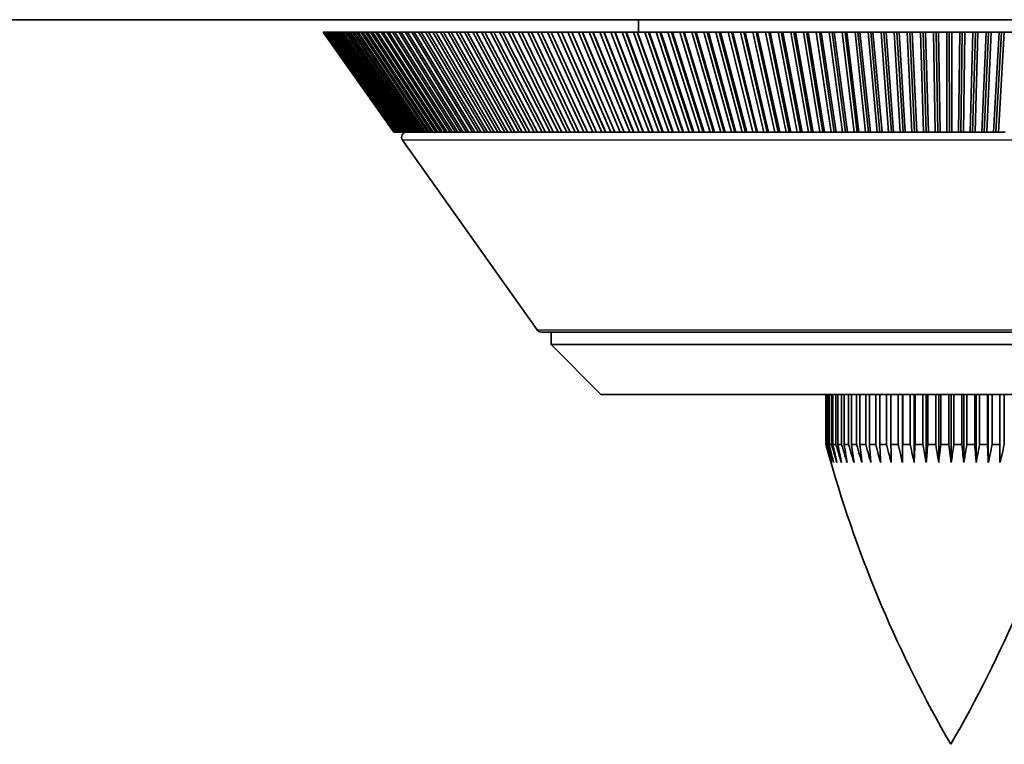
# Model space of a CAD drawing. Units: millimetres. Extents: x 71 to 5399, y -246 to 2899.
# Drawn here: x 2813 to 2853, y 1255 to 1284 of the extents above; entities that cross this region are included whole.
import ezdxf

# ---------------------------------------------------------------- set-up
doc = ezdxf.new("R2010")
doc.units = ezdxf.units.MM
doc.header["$LTSCALE"] = 10
doc.layers.add('Visible (ISO)', color=7, linetype='Continuous', lineweight=35)
doc.layers.add('Visible Narrow (ISO)', color=7, linetype='Continuous', lineweight=25)

msp = doc.modelspace()

# ---------------------------------------------------------------- linework, layer by layer
at = {"layer": 'Visible (ISO)'}
for p, q in [((2894.619, 1283.892), (2455.619, 1283.892)), ((2838.119, 1283.892), (2838.119, 1283.392)), ((2825.496, 1283.392), (2828.33, 1279.392)), ((2825.496, 1283.392), (2825.499, 1283.392)), ((2828.332, 1279.392), (2825.499, 1283.392)), ((2825.499, 1283.392), (2825.503, 1283.392)), ((2825.503, 1283.392), (2828.336, 1279.392)), ((2825.503, 1283.392), (2825.512, 1283.392)), ((2828.343, 1279.392), (2825.512, 1283.392)), ((2825.512, 1283.392), (2825.52, 1283.392)), ((2825.52, 1283.392), (2828.351, 1279.392)), ((2825.52, 1283.392), (2825.536, 1283.392)), ((2828.364, 1279.392), (2825.536, 1283.392)), ((2825.536, 1283.392), (2825.548, 1283.392)), ((2825.548, 1283.392), (2828.376, 1279.392)), ((2825.548, 1283.392), (2825.571, 1283.392)), ((2828.395, 1279.392), (2825.571, 1283.392)), ((2825.571, 1283.392), (2825.587, 1283.392)), ((2825.587, 1283.392), (2828.411, 1279.392)), ((2825.587, 1283.392), (2825.617, 1283.392)), ((2828.436, 1279.392), (2825.617, 1283.392)), ((2825.617, 1283.392), (2825.638, 1283.392)), ((2825.638, 1283.392), (2828.456, 1279.392)), ((2825.638, 1283.392), (2825.674, 1283.392)), ((2828.486, 1279.392), (2825.674, 1283.392)), ((2825.674, 1283.392), (2825.699, 1283.392)), ((2825.699, 1283.392), (2828.511, 1279.392)), ((2825.699, 1283.392), (2825.742, 1283.392)), ((2828.546, 1279.392), (2825.742, 1283.392)), ((2825.742, 1283.392), (2825.771, 1283.392)), ((2825.771, 1283.392), (2828.575, 1279.392)), ((2825.771, 1283.392), (2825.821, 1283.392)), ((2828.616, 1279.392), (2825.821, 1283.392)), ((2825.821, 1283.392), (2825.854, 1283.392)), ((2825.854, 1283.392), (2828.649, 1279.392)), ((2825.854, 1283.392), (2825.911, 1283.392)), ((2828.695, 1279.392), (2825.911, 1283.392)), ((2825.911, 1283.392), (2825.948, 1283.392)), ((2825.948, 1283.392), (2828.732, 1279.392)), ((2825.948, 1283.392), (2826.011, 1283.392)), ((2828.784, 1279.392), (2826.011, 1283.392)), ((2826.011, 1283.392), (2826.053, 1283.392)), ((2826.053, 1283.392), (2828.826, 1279.392)), ((2826.053, 1283.392), (2826.123, 1283.392)), ((2828.883, 1279.392), (2826.123, 1283.392)), ((2826.123, 1283.392), (2826.168, 1283.392)), ((2826.168, 1283.392), (2828.928, 1279.392)), ((2826.168, 1283.392), (2826.245, 1283.392)), ((2828.991, 1279.392), (2826.245, 1283.392)), ((2826.245, 1283.392), (2826.294, 1283.392)), ((2826.294, 1283.392), (2829.04, 1279.392)), ((2826.294, 1283.392), (2826.378, 1283.392)), ((2829.109, 1279.392), (2826.378, 1283.392)), ((2826.378, 1283.392), (2826.431, 1283.392)), ((2826.431, 1283.392), (2829.162, 1279.392)), ((2826.431, 1283.392), (2826.521, 1283.392)), ((2829.236, 1279.392), (2826.521, 1283.392)), ((2826.521, 1283.392), (2826.579, 1283.392)), ((2826.579, 1283.392), (2829.293, 1279.392)), ((2826.579, 1283.392), (2826.675, 1283.392)), ((2829.372, 1279.392), (2826.675, 1283.392)), ((2826.675, 1283.392), (2826.737, 1283.392)), ((2826.737, 1283.392), (2829.434, 1279.392)), ((2826.737, 1283.392), (2826.84, 1283.392)), ((2829.518, 1279.392), (2826.84, 1283.392)), ((2826.84, 1283.392), (2826.905, 1283.392)), ((2826.905, 1283.392), (2829.583, 1279.392)), ((2826.905, 1283.392), (2827.015, 1283.392)), ((2829.673, 1279.392), (2827.015, 1283.392)), ((2827.015, 1283.392), (2827.084, 1283.392)), ((2827.084, 1283.392), (2829.742, 1279.392)), ((2827.084, 1283.392), (2827.2, 1283.392)), ((2829.837, 1279.392), (2827.2, 1283.392)), ((2827.2, 1283.392), (2827.273, 1283.392)), ((2827.273, 1283.392), (2829.91, 1279.392)), ((2827.273, 1283.392), (2827.396, 1283.392)), ((2830.01, 1279.392), (2827.396, 1283.392)), ((2827.396, 1283.392), (2827.473, 1283.392)), ((2827.473, 1283.392), (2830.087, 1279.392)), ((2827.473, 1283.392), (2827.601, 1283.392)), ((2830.193, 1279.392), (2827.601, 1283.392)), ((2827.601, 1283.392), (2827.682, 1283.392)), ((2827.682, 1283.392), (2830.274, 1279.392)), ((2827.682, 1283.392), (2827.817, 1283.392)), ((2830.384, 1279.392), (2827.817, 1283.392)), ((2827.817, 1283.392), (2827.902, 1283.392)), ((2827.902, 1283.392), (2830.469, 1279.392)), ((2827.902, 1283.392), (2828.043, 1283.392)), ((2830.584, 1279.392), (2828.043, 1283.392)), ((2828.043, 1283.392), (2828.132, 1283.392)), ((2828.132, 1283.392), (2830.673, 1279.392)), ((2828.132, 1283.392), (2828.279, 1283.392)), ((2830.793, 1279.392), (2828.279, 1283.392)), ((2828.279, 1283.392), (2828.371, 1283.392)), ((2828.371, 1283.392), (2830.885, 1279.392)), ((2828.371, 1283.392), (2828.524, 1283.392)), ((2831.011, 1279.392), (2828.524, 1283.392)), ((2828.524, 1283.392), (2828.62, 1283.392)), ((2828.62, 1283.392), (2831.107, 1279.392)), ((2828.62, 1283.392), (2828.78, 1283.392)), ((2831.237, 1279.392), (2828.78, 1283.392)), ((2828.78, 1283.392), (2828.879, 1283.392)), ((2828.879, 1283.392), (2831.337, 1279.392)), ((2828.879, 1283.392), (2829.045, 1283.392)), ((2831.472, 1279.392), (2829.045, 1283.392)), ((2829.045, 1283.392), (2829.148, 1283.392)), ((2829.148, 1283.392), (2831.575, 1279.392)), ((2829.148, 1283.392), (2829.319, 1283.392)), ((2831.715, 1279.392), (2829.319, 1283.392)), ((2829.319, 1283.392), (2829.426, 1283.392)), ((2829.426, 1283.392), (2831.822, 1279.392)), ((2829.426, 1283.392), (2829.602, 1283.392)), ((2831.967, 1279.392), (2829.602, 1283.392)), ((2829.602, 1283.392), (2829.713, 1283.392)), ((2829.713, 1283.392), (2832.077, 1279.392)), ((2829.713, 1283.392), (2829.895, 1283.392)), ((2832.226, 1279.392), (2829.895, 1283.392)), ((2829.895, 1283.392), (2830.009, 1283.392)), ((2830.009, 1283.392), (2832.34, 1279.392)), ((2830.009, 1283.392), (2830.197, 1283.392)), ((2832.494, 1279.392), (2830.197, 1283.392)), ((2830.197, 1283.392), (2830.314, 1283.392)), ((2830.314, 1283.392), (2832.611, 1279.392)), ((2830.314, 1283.392), (2830.508, 1283.392)), ((2832.77, 1279.392), (2830.508, 1283.392)), ((2830.508, 1283.392), (2830.629, 1283.392)), ((2830.629, 1283.392), (2832.89, 1279.392)), ((2830.629, 1283.392), (2830.828, 1283.392)), ((2833.053, 1279.392), (2830.828, 1283.392)), ((2830.828, 1283.392), (2830.952, 1283.392)), ((2830.952, 1283.392), (2833.177, 1279.392)), ((2830.952, 1283.392), (2831.156, 1283.392)), ((2833.344, 1279.392), (2831.156, 1283.392)), ((2831.156, 1283.392), (2831.283, 1283.392)), ((2831.283, 1283.392), (2833.471, 1279.392)), ((2831.283, 1283.392), (2831.493, 1283.392)), ((2833.643, 1279.392), (2831.493, 1283.392)), ((2831.493, 1283.392), (2831.624, 1283.392)), ((2831.624, 1283.392), (2833.773, 1279.392)), ((2831.624, 1283.392), (2831.839, 1283.392)), ((2833.949, 1279.392), (2831.839, 1283.392)), ((2831.839, 1283.392), (2831.972, 1283.392)), ((2831.972, 1283.392), (2834.083, 1279.392)), ((2831.972, 1283.392), (2832.192, 1283.392)), ((2834.263, 1279.392), (2832.192, 1283.392)), ((2832.192, 1283.392), (2832.329, 1283.392)), ((2832.329, 1283.392), (2834.399, 1279.392)), ((2832.329, 1283.392), (2832.554, 1283.392)), ((2834.583, 1279.392), (2832.554, 1283.392)), ((2832.554, 1283.392), (2832.693, 1283.392)), ((2832.693, 1283.392), (2834.723, 1279.392)), ((2832.693, 1283.392), (2832.923, 1283.392)), ((2834.911, 1279.392), (2832.923, 1283.392)), ((2832.923, 1283.392), (2833.066, 1283.392)), ((2833.066, 1283.392), (2835.054, 1279.392)), ((2833.066, 1283.392), (2833.301, 1283.392)), ((2835.246, 1279.392), (2833.301, 1283.392)), ((2833.301, 1283.392), (2833.446, 1283.392)), ((2833.446, 1283.392), (2835.391, 1279.392)), ((2833.446, 1283.392), (2833.686, 1283.392)), ((2835.587, 1279.392), (2833.686, 1283.392)), ((2833.686, 1283.392), (2833.834, 1283.392)), ((2833.834, 1283.392), (2835.735, 1279.392)), ((2833.834, 1283.392), (2834.078, 1283.392)), ((2835.935, 1279.392), (2834.078, 1283.392)), ((2834.078, 1283.392), (2834.229, 1283.392)), ((2834.229, 1283.392), (2836.086, 1279.392)), ((2834.229, 1283.392), (2834.478, 1283.392)), ((2836.29, 1279.392), (2834.478, 1283.392)), ((2834.478, 1283.392), (2834.631, 1283.392)), ((2834.631, 1283.392), (2836.443, 1279.392)), ((2834.631, 1283.392), (2834.884, 1283.392)), ((2836.65, 1279.392), (2834.884, 1283.392)), ((2834.884, 1283.392), (2835.039, 1283.392)), ((2835.039, 1283.392), (2835.041, 1283.392)), ((2835.039, 1283.392), (2836.805, 1279.392)), ((2835.041, 1283.392), (2836.807, 1279.392)), ((2835.041, 1283.392), (2835.298, 1283.392)), ((2837.017, 1279.392), (2835.298, 1283.392)), ((2835.298, 1283.392), (2835.452, 1283.392)), ((2835.452, 1283.392), (2835.457, 1283.392)), ((2835.452, 1283.392), (2837.171, 1279.392)), ((2835.457, 1283.392), (2837.176, 1279.392)), ((2835.457, 1283.392), (2835.718, 1283.392)), ((2837.39, 1279.392), (2835.718, 1283.392)), ((2835.718, 1283.392), (2835.871, 1283.392)), ((2835.871, 1283.392), (2835.88, 1283.392)), ((2835.871, 1283.392), (2837.543, 1279.392)), ((2835.88, 1283.392), (2837.551, 1279.392)), ((2835.88, 1283.392), (2836.145, 1283.392)), ((2837.768, 1279.392), (2836.145, 1283.392)), ((2836.145, 1283.392), (2836.297, 1283.392)), ((2836.297, 1283.392), (2836.309, 1283.392)), ((2836.297, 1283.392), (2837.92, 1279.392)), ((2836.309, 1283.392), (2837.932, 1279.392)), ((2836.309, 1283.392), (2836.578, 1283.392)), ((2838.153, 1279.392), (2836.578, 1283.392)), ((2836.578, 1283.392), (2836.73, 1283.392)), ((2836.73, 1283.392), (2836.745, 1283.392)), ((2836.73, 1283.392), (2838.304, 1279.392)), ((2836.745, 1283.392), (2838.319, 1279.392)), ((2836.745, 1283.392), (2837.018, 1283.392)), ((2838.542, 1279.392), (2837.018, 1283.392)), ((2837.018, 1283.392), (2837.168, 1283.392)), ((2837.168, 1283.392), (2837.186, 1283.392)), ((2837.168, 1283.392), (2838.692, 1279.392)), ((2837.186, 1283.392), (2838.711, 1279.392)), ((2837.186, 1283.392), (2837.463, 1283.392)), ((2838.937, 1279.392), (2837.463, 1283.392)), ((2837.463, 1283.392), (2837.612, 1283.392)), ((2837.612, 1283.392), (2837.634, 1283.392)), ((2837.612, 1283.392), (2839.086, 1279.392)), ((2837.634, 1283.392), (2839.108, 1279.392)), ((2837.634, 1283.392), (2837.914, 1283.392)), ((2839.337, 1279.392), (2837.914, 1283.392)), ((2837.914, 1283.392), (2838.062, 1283.392)), ((2838.062, 1283.392), (2838.087, 1283.392)), ((2838.062, 1283.392), (2839.485, 1279.392)), ((2838.087, 1283.392), (2839.51, 1279.392)), ((2838.087, 1283.392), (2838.371, 1283.392)), ((2839.742, 1279.392), (2838.371, 1283.392)), ((2838.371, 1283.392), (2838.518, 1283.392)), ((2838.518, 1283.392), (2838.546, 1283.392)), ((2838.518, 1283.392), (2839.889, 1279.392)), ((2838.546, 1283.392), (2839.917, 1279.392)), ((2838.546, 1283.392), (2838.833, 1283.392)), ((2840.152, 1279.392), (2838.833, 1283.392)), ((2838.833, 1283.392), (2838.978, 1283.392)), ((2838.978, 1283.392), (2839.01, 1283.392)), ((2838.978, 1283.392), (2840.298, 1279.392)), ((2839.01, 1283.392), (2840.329, 1279.392)), ((2839.01, 1283.392), (2839.3, 1283.392)), ((2840.567, 1279.392), (2839.3, 1283.392)), ((2839.3, 1283.392), (2839.444, 1283.392)), ((2839.444, 1283.392), (2839.479, 1283.392)), ((2839.444, 1283.392), (2840.711, 1279.392)), ((2839.479, 1283.392), (2840.746, 1279.392)), ((2839.479, 1283.392), (2839.772, 1283.392)), ((2840.985, 1279.392), (2839.772, 1283.392)), ((2839.772, 1283.392), (2839.915, 1283.392)), ((2839.915, 1283.392), (2839.953, 1283.392)), ((2839.915, 1283.392), (2841.128, 1279.392)), ((2839.953, 1283.392), (2841.166, 1279.392)), ((2839.953, 1283.392), (2840.249, 1283.392)), ((2841.409, 1279.392), (2840.249, 1283.392)), ((2840.249, 1283.392), (2840.391, 1283.392)), ((2840.391, 1283.392), (2840.432, 1283.392)), ((2840.391, 1283.392), (2841.55, 1279.392)), ((2840.432, 1283.392), (2841.591, 1279.392)), ((2840.432, 1283.392), (2840.731, 1283.392)), ((2841.836, 1279.392), (2840.731, 1283.392)), ((2840.731, 1283.392), (2840.871, 1283.392)), ((2840.871, 1283.392), (2840.915, 1283.392)), ((2840.871, 1283.392), (2841.975, 1279.392)), ((2840.915, 1283.392), (2842.02, 1279.392)), ((2840.915, 1283.392), (2841.217, 1283.392)), ((2842.267, 1279.392), (2841.217, 1283.392)), ((2841.217, 1283.392), (2841.355, 1283.392)), ((2841.355, 1283.392), (2841.402, 1283.392)), ((2841.355, 1283.392), (2842.405, 1279.392)), ((2841.402, 1283.392), (2842.452, 1279.392)), ((2841.402, 1283.392), (2841.707, 1283.392)), ((2842.701, 1279.392), (2841.707, 1283.392)), ((2841.707, 1283.392), (2841.843, 1283.392)), ((2841.843, 1283.392), (2841.894, 1283.392)), ((2841.843, 1283.392), (2842.838, 1279.392)), ((2841.894, 1283.392), (2842.888, 1279.392)), ((2841.894, 1283.392), (2842.2, 1283.392)), ((2843.139, 1279.392), (2842.2, 1283.392)), ((2842.2, 1283.392), (2842.335, 1283.392)), ((2842.335, 1283.392), (2842.389, 1283.392)), ((2842.335, 1283.392), (2843.274, 1279.392)), ((2842.389, 1283.392), (2843.328, 1279.392)), ((2842.389, 1283.392), (2842.698, 1283.392)), ((2843.581, 1279.392), (2842.698, 1283.392)), ((2842.698, 1283.392), (2842.831, 1283.392)), ((2842.831, 1283.392), (2842.888, 1283.392)), ((2842.831, 1283.392), (2843.714, 1279.392)), ((2842.888, 1283.392), (2843.771, 1279.392)), ((2842.888, 1283.392), (2843.199, 1283.392)), ((2844.025, 1279.392), (2843.199, 1283.392)), ((2843.199, 1283.392), (2843.33, 1283.392)), ((2843.33, 1283.392), (2843.39, 1283.392)), ((2843.33, 1283.392), (2844.156, 1279.392)), ((2843.39, 1283.392), (2844.216, 1279.392)), ((2843.39, 1283.392), (2843.703, 1283.392)), ((2844.472, 1279.392), (2843.703, 1283.392)), ((2843.703, 1283.392), (2843.833, 1283.392)), ((2843.833, 1283.392), (2843.896, 1283.392)), ((2843.833, 1283.392), (2844.602, 1279.392)), ((2843.896, 1283.392), (2844.665, 1279.392)), ((2843.896, 1283.392), (2844.211, 1283.392)), ((2844.922, 1279.392), (2844.211, 1283.392)), ((2844.211, 1283.392), (2844.338, 1283.392)), ((2844.338, 1283.392), (2844.404, 1283.392)), ((2844.338, 1283.392), (2845.05, 1279.392)), ((2844.404, 1283.392), (2845.116, 1279.392)), ((2844.404, 1283.392), (2844.721, 1283.392)), ((2845.375, 1279.392), (2844.721, 1283.392)), ((2844.721, 1283.392), (2844.846, 1283.392)), ((2844.846, 1283.392), (2844.915, 1283.392)), ((2844.846, 1283.392), (2845.501, 1279.392)), ((2844.915, 1283.392), (2845.57, 1279.392)), ((2844.915, 1283.392), (2845.233, 1283.392)), ((2845.83, 1279.392), (2845.233, 1283.392)), ((2845.233, 1283.392), (2845.357, 1283.392)), ((2845.357, 1283.392), (2845.429, 1283.392)), ((2845.357, 1283.392), (2845.953, 1279.392)), ((2845.429, 1283.392), (2846.025, 1279.392)), ((2845.429, 1283.392), (2845.749, 1283.392)), ((2846.287, 1279.392), (2845.749, 1283.392)), ((2845.749, 1283.392), (2845.87, 1283.392)), ((2845.87, 1283.392), (2845.945, 1283.392)), ((2845.87, 1283.392), (2846.408, 1279.392)), ((2845.945, 1283.392), (2846.483, 1279.392)), ((2845.945, 1283.392), (2846.266, 1283.392)), ((2846.746, 1279.392), (2846.266, 1283.392)), ((2846.266, 1283.392), (2846.385, 1283.392)), ((2846.385, 1283.392), (2846.463, 1283.392)), ((2846.385, 1283.392), (2846.865, 1279.392)), ((2846.463, 1283.392), (2846.943, 1279.392)), ((2846.463, 1283.392), (2846.785, 1283.392)), ((2847.206, 1279.392), (2846.785, 1283.392)), ((2846.785, 1283.392), (2846.902, 1283.392)), ((2846.902, 1283.392), (2846.983, 1283.392)), ((2846.902, 1283.392), (2847.323, 1279.392)), ((2846.983, 1283.392), (2847.404, 1279.392)), ((2846.983, 1283.392), (2847.306, 1283.392)), ((2847.668, 1279.392), (2847.306, 1283.392)), ((2847.306, 1283.392), (2847.42, 1283.392)), ((2847.42, 1283.392), (2847.504, 1283.392)), ((2847.42, 1283.392), (2847.783, 1279.392)), ((2847.504, 1283.392), (2847.866, 1279.392)), ((2847.504, 1283.392), (2847.828, 1283.392)), ((2848.131, 1279.392), (2847.828, 1283.392)), ((2847.828, 1283.392), (2847.94, 1283.392)), ((2847.94, 1283.392), (2848.027, 1283.392)), ((2847.94, 1283.392), (2848.244, 1279.392)), ((2848.027, 1283.392), (2848.33, 1279.392)), ((2848.027, 1283.392), (2848.351, 1283.392)), ((2848.596, 1279.392), (2848.351, 1283.392)), ((2848.351, 1283.392), (2848.462, 1283.392)), ((2848.462, 1283.392), (2848.551, 1283.392)), ((2848.462, 1283.392), (2848.706, 1279.392)), ((2848.551, 1283.392), (2848.795, 1279.392)), ((2848.551, 1283.392), (2848.876, 1283.392)), ((2849.061, 1279.392), (2848.876, 1283.392)), ((2848.876, 1283.392), (2848.984, 1283.392)), ((2848.984, 1283.392), (2849.075, 1283.392)), ((2848.984, 1283.392), (2849.169, 1279.392)), ((2849.075, 1283.392), (2849.261, 1279.392)), ((2849.075, 1283.392), (2849.401, 1283.392)), ((2849.527, 1279.392), (2849.401, 1283.392)), ((2849.401, 1283.392), (2849.506, 1283.392)), ((2849.506, 1283.392), (2849.601, 1283.392)), ((2849.506, 1283.392), (2849.633, 1279.392)), ((2849.601, 1283.392), (2849.727, 1279.392)), ((2849.601, 1283.392), (2849.927, 1283.392)), ((2849.994, 1279.392), (2849.927, 1283.392)), ((2849.927, 1283.392), (2850.03, 1283.392)), ((2850.03, 1283.392), (2850.127, 1283.392)), ((2850.03, 1283.392), (2850.097, 1279.392)), ((2850.127, 1283.392), (2850.194, 1279.392)), ((2850.127, 1283.392), (2850.453, 1283.392)), ((2850.46, 1279.392), (2850.453, 1283.392)), ((2850.453, 1283.392), (2850.553, 1283.392)), ((2850.553, 1283.392), (2850.653, 1283.392)), ((2850.553, 1283.392), (2850.561, 1279.392)), ((2850.653, 1283.392), (2850.66, 1279.392)), ((2850.653, 1283.392), (2850.979, 1283.392)), ((2850.927, 1279.392), (2850.979, 1283.392)), ((2850.979, 1283.392), (2851.077, 1283.392)), ((2851.077, 1283.392), (2851.025, 1279.392)), ((2851.077, 1283.392), (2851.179, 1283.392)), ((2851.179, 1283.392), (2851.127, 1279.392)), ((2851.179, 1283.392), (2851.505, 1283.392)), ((2851.394, 1279.392), (2851.505, 1283.392)), ((2851.6, 1283.392), (2851.489, 1279.392)), ((2851.505, 1283.392), (2851.6, 1283.392)), ((2851.705, 1283.392), (2851.594, 1279.392)), ((2851.6, 1283.392), (2851.705, 1283.392)), ((2851.705, 1283.392), (2852.031, 1283.392)), ((2851.86, 1279.392), (2852.031, 1283.392)), ((2852.123, 1283.392), (2851.953, 1279.392)), ((2852.031, 1283.392), (2852.123, 1283.392)), ((2852.23, 1283.392), (2852.06, 1279.392)), ((2852.123, 1283.392), (2852.23, 1283.392)), ((2852.23, 1283.392), (2852.556, 1283.392)), ((2852.326, 1279.392), (2852.556, 1283.392)), ((2852.645, 1283.392), (2852.416, 1279.392)), ((2852.755, 1283.392), (2852.525, 1279.392)), ((2852.556, 1283.392), (2852.645, 1283.392)), ((2852.645, 1283.392), (2852.755, 1283.392)), ((2852.755, 1283.392), (2853.08, 1283.392)), ((2828.332, 1279.392), (2828.33, 1279.392)), ((2828.336, 1279.392), (2828.332, 1279.392)), ((2828.343, 1279.392), (2828.336, 1279.392)), ((2828.351, 1279.392), (2828.343, 1279.392)), ((2828.364, 1279.392), (2828.351, 1279.392)), ((2828.376, 1279.392), (2828.364, 1279.392)), ((2828.395, 1279.392), (2828.376, 1279.392)), ((2828.411, 1279.392), (2828.395, 1279.392)), ((2828.436, 1279.392), (2828.411, 1279.392)), ((2828.456, 1279.392), (2828.436, 1279.392)), ((2828.486, 1279.392), (2828.456, 1279.392)), ((2828.511, 1279.392), (2828.486, 1279.392)), ((2828.546, 1279.392), (2828.511, 1279.392)), ((2828.575, 1279.392), (2828.546, 1279.392)), ((2828.616, 1279.392), (2828.575, 1279.392)), ((2828.649, 1279.392), (2828.616, 1279.392)), ((2828.695, 1279.392), (2828.649, 1279.392)), ((2828.732, 1279.392), (2828.695, 1279.392)), ((2828.784, 1279.392), (2828.732, 1279.392)), ((2828.826, 1279.392), (2828.784, 1279.392)), ((2828.883, 1279.392), (2828.826, 1279.392)), ((2828.928, 1279.392), (2828.883, 1279.392)), ((2828.991, 1279.392), (2828.928, 1279.392)), ((2829.04, 1279.392), (2828.991, 1279.392)), ((2829.109, 1279.392), (2829.04, 1279.392)), ((2829.162, 1279.392), (2829.109, 1279.392)), ((2829.236, 1279.392), (2829.162, 1279.392)), ((2829.293, 1279.392), (2829.236, 1279.392)), ((2829.372, 1279.392), (2829.293, 1279.392)), ((2829.434, 1279.392), (2829.372, 1279.392)), ((2829.518, 1279.392), (2829.434, 1279.392)), ((2829.583, 1279.392), (2829.518, 1279.392)), ((2829.673, 1279.392), (2829.583, 1279.392)), ((2829.742, 1279.392), (2829.673, 1279.392)), ((2829.837, 1279.392), (2829.742, 1279.392)), ((2829.91, 1279.392), (2829.837, 1279.392)), ((2830.01, 1279.392), (2829.91, 1279.392)), ((2830.087, 1279.392), (2830.01, 1279.392)), ((2830.193, 1279.392), (2830.087, 1279.392)), ((2830.274, 1279.392), (2830.193, 1279.392)), ((2830.384, 1279.392), (2830.274, 1279.392)), ((2830.469, 1279.392), (2830.384, 1279.392)), ((2830.584, 1279.392), (2830.469, 1279.392)), ((2830.673, 1279.392), (2830.584, 1279.392)), ((2830.793, 1279.392), (2830.673, 1279.392)), ((2830.885, 1279.392), (2830.793, 1279.392)), ((2831.011, 1279.392), (2830.885, 1279.392)), ((2831.107, 1279.392), (2831.011, 1279.392)), ((2831.237, 1279.392), (2831.107, 1279.392)), ((2831.337, 1279.392), (2831.237, 1279.392)), ((2831.472, 1279.392), (2831.337, 1279.392)), ((2831.575, 1279.392), (2831.472, 1279.392)), ((2831.715, 1279.392), (2831.575, 1279.392)), ((2831.822, 1279.392), (2831.715, 1279.392)), ((2831.967, 1279.392), (2831.822, 1279.392)), ((2832.077, 1279.392), (2831.967, 1279.392)), ((2832.226, 1279.392), (2832.077, 1279.392)), ((2832.34, 1279.392), (2832.226, 1279.392)), ((2832.494, 1279.392), (2832.34, 1279.392)), ((2832.611, 1279.392), (2832.494, 1279.392)), ((2832.77, 1279.392), (2832.611, 1279.392)), ((2832.89, 1279.392), (2832.77, 1279.392)), ((2833.053, 1279.392), (2832.89, 1279.392)), ((2833.177, 1279.392), (2833.053, 1279.392)), ((2833.344, 1279.392), (2833.177, 1279.392)), ((2833.471, 1279.392), (2833.344, 1279.392)), ((2833.643, 1279.392), (2833.471, 1279.392)), ((2833.773, 1279.392), (2833.643, 1279.392)), ((2833.949, 1279.392), (2833.773, 1279.392)), ((2834.083, 1279.392), (2833.949, 1279.392)), ((2834.263, 1279.392), (2834.083, 1279.392)), ((2834.399, 1279.392), (2834.263, 1279.392)), ((2834.583, 1279.392), (2834.399, 1279.392)), ((2834.723, 1279.392), (2834.583, 1279.392)), ((2834.911, 1279.392), (2834.723, 1279.392)), ((2835.054, 1279.392), (2834.911, 1279.392)), ((2835.246, 1279.392), (2835.054, 1279.392)), ((2835.391, 1279.392), (2835.246, 1279.392)), ((2835.587, 1279.392), (2835.391, 1279.392)), ((2835.735, 1279.392), (2835.587, 1279.392)), ((2835.935, 1279.392), (2835.735, 1279.392)), ((2836.086, 1279.392), (2835.935, 1279.392)), ((2836.29, 1279.392), (2836.086, 1279.392)), ((2836.443, 1279.392), (2836.29, 1279.392)), ((2836.65, 1279.392), (2836.443, 1279.392)), ((2836.805, 1279.392), (2836.65, 1279.392)), ((2836.807, 1279.392), (2836.805, 1279.392)), ((2837.017, 1279.392), (2836.807, 1279.392)), ((2837.171, 1279.392), (2837.017, 1279.392)), ((2837.176, 1279.392), (2837.171, 1279.392)), ((2837.39, 1279.392), (2837.176, 1279.392)), ((2837.543, 1279.392), (2837.39, 1279.392)), ((2837.551, 1279.392), (2837.543, 1279.392)), ((2837.768, 1279.392), (2837.551, 1279.392)), ((2837.92, 1279.392), (2837.768, 1279.392)), ((2837.932, 1279.392), (2837.92, 1279.392)), ((2838.153, 1279.392), (2837.932, 1279.392)), ((2838.304, 1279.392), (2838.153, 1279.392)), ((2838.319, 1279.392), (2838.304, 1279.392)), ((2838.542, 1279.392), (2838.319, 1279.392)), ((2838.692, 1279.392), (2838.542, 1279.392)), ((2838.711, 1279.392), (2838.692, 1279.392)), ((2838.937, 1279.392), (2838.711, 1279.392)), ((2839.086, 1279.392), (2838.937, 1279.392)), ((2839.108, 1279.392), (2839.086, 1279.392)), ((2839.337, 1279.392), (2839.108, 1279.392)), ((2839.485, 1279.392), (2839.337, 1279.392)), ((2839.51, 1279.392), (2839.485, 1279.392)), ((2839.742, 1279.392), (2839.51, 1279.392)), ((2839.889, 1279.392), (2839.742, 1279.392)), ((2839.917, 1279.392), (2839.889, 1279.392)), ((2840.152, 1279.392), (2839.917, 1279.392)), ((2840.298, 1279.392), (2840.152, 1279.392)), ((2840.329, 1279.392), (2840.298, 1279.392)), ((2840.567, 1279.392), (2840.329, 1279.392)), ((2840.711, 1279.392), (2840.567, 1279.392)), ((2840.746, 1279.392), (2840.711, 1279.392)), ((2840.985, 1279.392), (2840.746, 1279.392)), ((2841.128, 1279.392), (2840.985, 1279.392)), ((2841.166, 1279.392), (2841.128, 1279.392)), ((2841.409, 1279.392), (2841.166, 1279.392)), ((2841.55, 1279.392), (2841.409, 1279.392)), ((2841.591, 1279.392), (2841.55, 1279.392)), ((2841.836, 1279.392), (2841.591, 1279.392)), ((2841.975, 1279.392), (2841.836, 1279.392)), ((2842.02, 1279.392), (2841.975, 1279.392)), ((2842.267, 1279.392), (2842.02, 1279.392)), ((2842.405, 1279.392), (2842.267, 1279.392)), ((2842.452, 1279.392), (2842.405, 1279.392)), ((2842.701, 1279.392), (2842.452, 1279.392)), ((2842.838, 1279.392), (2842.701, 1279.392)), ((2842.888, 1279.392), (2842.838, 1279.392)), ((2843.139, 1279.392), (2842.888, 1279.392)), ((2843.274, 1279.392), (2843.139, 1279.392)), ((2843.328, 1279.392), (2843.274, 1279.392)), ((2843.581, 1279.392), (2843.328, 1279.392)), ((2843.714, 1279.392), (2843.581, 1279.392)), ((2843.771, 1279.392), (2843.714, 1279.392)), ((2844.025, 1279.392), (2843.771, 1279.392)), ((2844.156, 1279.392), (2844.025, 1279.392)), ((2844.216, 1279.392), (2844.156, 1279.392)), ((2844.472, 1279.392), (2844.216, 1279.392)), ((2844.602, 1279.392), (2844.472, 1279.392)), ((2844.665, 1279.392), (2844.602, 1279.392)), ((2844.922, 1279.392), (2844.665, 1279.392)), ((2845.05, 1279.392), (2844.922, 1279.392)), ((2845.116, 1279.392), (2845.05, 1279.392)), ((2845.375, 1279.392), (2845.116, 1279.392)), ((2845.501, 1279.392), (2845.375, 1279.392)), ((2845.57, 1279.392), (2845.501, 1279.392)), ((2845.83, 1279.392), (2845.57, 1279.392)), ((2845.953, 1279.392), (2845.83, 1279.392)), ((2846.025, 1279.392), (2845.953, 1279.392)), ((2846.287, 1279.392), (2846.025, 1279.392)), ((2846.408, 1279.392), (2846.287, 1279.392)), ((2846.483, 1279.392), (2846.408, 1279.392)), ((2846.746, 1279.392), (2846.483, 1279.392)), ((2846.865, 1279.392), (2846.746, 1279.392)), ((2846.943, 1279.392), (2846.865, 1279.392)), ((2847.206, 1279.392), (2846.943, 1279.392)), ((2847.323, 1279.392), (2847.206, 1279.392)), ((2847.404, 1279.392), (2847.323, 1279.392)), ((2847.668, 1279.392), (2847.404, 1279.392)), ((2847.783, 1279.392), (2847.668, 1279.392)), ((2847.866, 1279.392), (2847.783, 1279.392)), ((2848.131, 1279.392), (2847.866, 1279.392)), ((2848.244, 1279.392), (2848.131, 1279.392)), ((2848.33, 1279.392), (2848.244, 1279.392)), ((2848.596, 1279.392), (2848.33, 1279.392)), ((2848.706, 1279.392), (2848.596, 1279.392)), ((2848.795, 1279.392), (2848.706, 1279.392)), ((2849.061, 1279.392), (2848.795, 1279.392)), ((2849.169, 1279.392), (2849.061, 1279.392)), ((2849.261, 1279.392), (2849.169, 1279.392)), ((2849.527, 1279.392), (2849.261, 1279.392)), ((2849.633, 1279.392), (2849.527, 1279.392)), ((2849.727, 1279.392), (2849.633, 1279.392)), ((2849.994, 1279.392), (2849.727, 1279.392)), ((2850.097, 1279.392), (2849.994, 1279.392)), ((2850.194, 1279.392), (2850.097, 1279.392)), ((2850.46, 1279.392), (2850.194, 1279.392)), ((2850.561, 1279.392), (2850.46, 1279.392)), ((2850.66, 1279.392), (2850.561, 1279.392)), ((2850.927, 1279.392), (2850.66, 1279.392)), ((2851.025, 1279.392), (2850.927, 1279.392)), ((2851.127, 1279.392), (2851.025, 1279.392)), ((2851.394, 1279.392), (2851.127, 1279.392)), ((2851.489, 1279.392), (2851.394, 1279.392)), ((2851.594, 1279.392), (2851.489, 1279.392)), ((2851.86, 1279.392), (2851.594, 1279.392)), ((2851.953, 1279.392), (2851.86, 1279.392)), ((2852.06, 1279.392), (2851.953, 1279.392)), ((2852.326, 1279.392), (2852.06, 1279.392)), ((2852.416, 1279.392), (2852.326, 1279.392)), ((2852.525, 1279.392), (2852.416, 1279.392)), ((2852.791, 1279.392), (2852.525, 1279.392)), ((2834.059, 1271.477), (2828.676, 1279.077)), ((2867.016, 1271.392), (2834.222, 1271.392)), ((2834.619, 1271.392), (2834.619, 1270.892)), ((2834.619, 1270.892), (2866.619, 1270.892)), ((2836.619, 1268.892), (2834.619, 1270.892)), ((2864.619, 1268.892), (2836.619, 1268.892)), ((2845.619, 1268.892), (2845.619, 1266.892)), ((2845.62, 1266.892), (2845.62, 1268.892)), ((2845.62, 1268.892), (2845.62, 1266.892)), ((2845.638, 1266.892), (2845.638, 1268.892)), ((2845.66, 1268.892), (2845.66, 1266.892)), ((2845.712, 1266.892), (2845.712, 1268.892)), ((2845.754, 1268.892), (2845.754, 1266.892)), ((2845.839, 1266.892), (2845.839, 1268.892)), ((2845.901, 1268.892), (2845.901, 1266.892)), ((2846.018, 1266.892), (2846.018, 1268.892)), ((2846.1, 1268.892), (2846.1, 1266.892)), ((2846.248, 1266.892), (2846.248, 1268.892)), ((2846.349, 1268.892), (2846.349, 1266.892)), ((2846.526, 1266.892), (2846.526, 1268.892)), ((2846.644, 1268.892), (2846.644, 1266.892)), ((2846.848, 1266.892), (2846.848, 1268.892)), ((2846.983, 1268.892), (2846.983, 1266.892)), ((2847.212, 1266.892), (2847.212, 1268.892)), ((2847.361, 1268.892), (2847.361, 1266.892)), ((2847.613, 1266.892), (2847.613, 1268.892)), ((2847.776, 1268.892), (2847.776, 1266.892)), ((2848.048, 1266.892), (2848.048, 1268.892)), ((2848.221, 1268.892), (2848.221, 1266.892)), ((2848.51, 1266.892), (2848.51, 1268.892)), ((2848.682, 1268.892), (2848.682, 1266.171)), ((2848.693, 1268.892), (2848.693, 1266.892)), ((2848.995, 1266.892), (2848.995, 1268.892)), ((2849.152, 1268.892), (2849.152, 1266.171)), ((2849.186, 1268.892), (2849.186, 1266.892)), ((2849.499, 1266.892), (2849.499, 1268.892)), ((2849.637, 1268.892), (2849.637, 1266.171)), ((2849.694, 1268.892), (2849.694, 1266.892)), ((2850.014, 1266.892), (2850.014, 1268.892)), ((2850.134, 1268.892), (2850.134, 1266.171)), ((2850.213, 1268.892), (2850.213, 1266.892)), ((2850.536, 1266.892), (2850.536, 1268.892)), ((2850.635, 1268.892), (2850.635, 1266.171)), ((2850.736, 1268.892), (2850.736, 1266.892)), ((2851.059, 1266.892), (2851.059, 1268.892)), ((2851.137, 1268.892), (2851.137, 1266.171)), ((2851.258, 1268.892), (2851.258, 1266.892)), ((2851.577, 1266.892), (2851.577, 1268.892)), ((2851.633, 1268.892), (2851.633, 1266.171)), ((2851.773, 1268.892), (2851.773, 1266.892)), ((2852.085, 1266.892), (2852.085, 1268.892)), ((2852.118, 1268.892), (2852.118, 1266.171)), ((2852.275, 1268.892), (2852.275, 1266.892)), ((2852.577, 1266.892), (2852.577, 1268.892)), ((2852.586, 1268.892), (2852.586, 1266.171)), ((2852.759, 1268.892), (2852.759, 1266.892)), ((2845.619, 1266.892), (2845.62, 1266.892)), ((2845.62, 1266.892), (2845.638, 1266.892)), ((2845.66, 1266.892), (2845.712, 1266.892)), ((2845.754, 1266.892), (2845.839, 1266.892)), ((2845.901, 1266.892), (2846.018, 1266.892)), ((2846.1, 1266.892), (2846.248, 1266.892)), ((2846.349, 1266.892), (2846.526, 1266.892)), ((2846.644, 1266.892), (2846.848, 1266.892)), ((2846.983, 1266.892), (2847.212, 1266.892)), ((2847.361, 1266.892), (2847.613, 1266.892)), ((2847.776, 1266.892), (2848.048, 1266.892)), ((2848.221, 1266.892), (2848.51, 1266.892)), ((2848.693, 1266.892), (2848.995, 1266.892)), ((2849.186, 1266.892), (2849.499, 1266.892)), ((2849.694, 1266.892), (2850.014, 1266.892)), ((2850.213, 1266.892), (2850.536, 1266.892)), ((2850.736, 1266.892), (2851.059, 1266.892)), ((2851.258, 1266.892), (2851.577, 1266.892)), ((2851.773, 1266.892), (2852.085, 1266.892)), ((2852.275, 1266.892), (2852.577, 1266.892))]:
    msp.add_line(p, q, dxfattribs=at)
for centre, radius, start, end in [((2828.839, 1279.192), 0.2, 90, 215.3112), ((2834.222, 1271.592), 0.2, 215.3112, 270), ((2893.881, 1279.96), 50, 195.1503, 195.8694), ((2893.881, 1279.96), 50, 195.8694, 210.0895), ((2807.357, 1279.96), 50, 329.9105, 344.1306)]:
    msp.add_arc(centre, radius, start, end, dxfattribs=at)
for points, knots in [([(2845.82, 1266.171), (2845.792, 1266.268), (2845.765, 1266.363), (2845.699, 1266.601), (2845.659, 1266.746), (2845.62, 1266.892)], [5.06085929, 5.06085929, 5.06085929, 5.06085929, 5.0905293, 5.0905293, 5.13570879, 5.13570879, 5.13570879, 5.13570879]), ([(2845.62, 1266.892), (2845.659, 1266.746), (2845.699, 1266.601), (2845.766, 1266.363), (2845.792, 1266.268), (2845.82, 1266.171)], [3.37024867, 3.37024867, 3.37024867, 3.37024867, 3.41542816, 3.41542816, 3.44509817, 3.44509817, 3.44509817, 3.44509817]), ([(2845.848, 1266.171), (2845.819, 1266.268), (2845.791, 1266.363), (2845.721, 1266.601), (2845.679, 1266.746), (2845.638, 1266.892)], [5.06085929, 5.06085929, 5.06085929, 5.06085929, 5.0905293, 5.0905293, 5.13570879, 5.13570879, 5.13570879, 5.13570879]), ([(2845.66, 1266.892), (2845.697, 1266.746), (2845.734, 1266.601), (2845.797, 1266.363), (2845.822, 1266.268), (2845.848, 1266.171)], [3.37024867, 3.37024867, 3.37024867, 3.37024867, 3.41542816, 3.41542816, 3.44509817, 3.44509817, 3.44509817, 3.44509817]), ([(2845.928, 1266.171), (2845.898, 1266.268), (2845.869, 1266.363), (2845.797, 1266.601), (2845.754, 1266.746), (2845.712, 1266.892)], [5.06085929, 5.06085929, 5.06085929, 5.06085929, 5.0905293, 5.0905293, 5.13570879, 5.13570879, 5.13570879, 5.13570879]), ([(2845.754, 1266.892), (2845.788, 1266.746), (2845.823, 1266.601), (2845.881, 1266.363), (2845.904, 1266.268), (2845.928, 1266.171)], [3.37024867, 3.37024867, 3.37024867, 3.37024867, 3.41542816, 3.41542816, 3.44509817, 3.44509817, 3.44509817, 3.44509817]), ([(2846.06, 1266.171), (2846.029, 1266.268), (2846, 1266.363), (2845.926, 1266.601), (2845.882, 1266.746), (2845.839, 1266.892)], [5.06085929, 5.06085929, 5.06085929, 5.06085929, 5.0905293, 5.0905293, 5.13570879, 5.13570879, 5.13570879, 5.13570879]), ([(2845.901, 1266.892), (2845.932, 1266.746), (2845.964, 1266.601), (2846.017, 1266.363), (2846.038, 1266.268), (2846.06, 1266.171)], [3.37024867, 3.37024867, 3.37024867, 3.37024867, 3.41542816, 3.41542816, 3.44509817, 3.44509817, 3.44509817, 3.44509817]), ([(2846.242, 1266.171), (2846.211, 1266.268), (2846.181, 1266.363), (2846.106, 1266.601), (2846.062, 1266.746), (2846.018, 1266.892)], [5.06085929, 5.06085929, 5.06085929, 5.06085929, 5.0905293, 5.0905293, 5.13570879, 5.13570879, 5.13570879, 5.13570879]), ([(2846.1, 1266.892), (2846.128, 1266.746), (2846.156, 1266.601), (2846.203, 1266.363), (2846.222, 1266.268), (2846.242, 1266.171)], [3.37024867, 3.37024867, 3.37024867, 3.37024867, 3.41542816, 3.41542816, 3.44509817, 3.44509817, 3.44509817, 3.44509817]), ([(2846.471, 1266.171), (2846.44, 1266.268), (2846.41, 1266.363), (2846.336, 1266.601), (2846.292, 1266.746), (2846.248, 1266.892)], [5.06085929, 5.06085929, 5.06085929, 5.06085929, 5.0905293, 5.0905293, 5.13570879, 5.13570879, 5.13570879, 5.13570879]), ([(2846.349, 1266.892), (2846.373, 1266.746), (2846.397, 1266.601), (2846.438, 1266.363), (2846.454, 1266.268), (2846.471, 1266.171)], [3.37024867, 3.37024867, 3.37024867, 3.37024867, 3.41542816, 3.41542816, 3.44509817, 3.44509817, 3.44509817, 3.44509817]), ([(2846.746, 1266.171), (2846.716, 1266.268), (2846.686, 1266.363), (2846.613, 1266.601), (2846.569, 1266.746), (2846.526, 1266.892)], [5.06085929, 5.06085929, 5.06085929, 5.06085929, 5.0905293, 5.0905293, 5.13570879, 5.13570879, 5.13570879, 5.13570879]), ([(2846.644, 1266.892), (2846.664, 1266.746), (2846.684, 1266.601), (2846.718, 1266.363), (2846.732, 1266.268), (2846.746, 1266.171)], [3.37024867, 3.37024867, 3.37024867, 3.37024867, 3.41542816, 3.41542816, 3.44509817, 3.44509817, 3.44509817, 3.44509817]), ([(2847.064, 1266.171), (2847.034, 1266.268), (2847.005, 1266.363), (2846.933, 1266.601), (2846.891, 1266.746), (2846.848, 1266.892)], [5.06085929, 5.06085929, 5.06085929, 5.06085929, 5.0905293, 5.0905293, 5.13570879, 5.13570879, 5.13570879, 5.13570879]), ([(2846.983, 1266.892), (2846.999, 1266.746), (2847.015, 1266.601), (2847.042, 1266.363), (2847.053, 1266.268), (2847.064, 1266.171)], [3.37024867, 3.37024867, 3.37024867, 3.37024867, 3.41542816, 3.41542816, 3.44509817, 3.44509817, 3.44509817, 3.44509817]), ([(2847.42, 1266.171), (2847.391, 1266.268), (2847.363, 1266.363), (2847.294, 1266.601), (2847.253, 1266.746), (2847.212, 1266.892)], [5.06085929, 5.06085929, 5.06085929, 5.06085929, 5.0905293, 5.0905293, 5.13570879, 5.13570879, 5.13570879, 5.13570879]), ([(2847.361, 1266.892), (2847.373, 1266.746), (2847.385, 1266.601), (2847.404, 1266.363), (2847.412, 1266.268), (2847.42, 1266.171)], [3.37024867, 3.37024867, 3.37024867, 3.37024867, 3.41542816, 3.41542816, 3.44509817, 3.44509817, 3.44509817, 3.44509817]), ([(2847.812, 1266.171), (2847.784, 1266.268), (2847.757, 1266.363), (2847.692, 1266.601), (2847.652, 1266.746), (2847.613, 1266.892)], [5.06085929, 5.06085929, 5.06085929, 5.06085929, 5.0905293, 5.0905293, 5.13570879, 5.13570879, 5.13570879, 5.13570879]), ([(2847.776, 1266.892), (2847.783, 1266.746), (2847.79, 1266.601), (2847.802, 1266.363), (2847.807, 1266.268), (2847.812, 1266.171)], [3.37024867, 3.37024867, 3.37024867, 3.37024867, 3.41542816, 3.41542816, 3.44509817, 3.44509817, 3.44509817, 3.44509817]), ([(2848.234, 1266.171), (2848.208, 1266.268), (2848.183, 1266.363), (2848.121, 1266.601), (2848.084, 1266.746), (2848.048, 1266.892)], [5.06085929, 5.06085929, 5.06085929, 5.06085929, 5.0905293, 5.0905293, 5.13570879, 5.13570879, 5.13570879, 5.13570879]), ([(2848.221, 1266.892), (2848.224, 1266.746), (2848.226, 1266.601), (2848.23, 1266.363), (2848.232, 1266.268), (2848.234, 1266.171)], [3.37024867, 3.37024867, 3.37024867, 3.37024867, 3.41542816, 3.41542816, 3.44509817, 3.44509817, 3.44509817, 3.44509817]), ([(2848.682, 1266.171), (2848.658, 1266.268), (2848.635, 1266.363), (2848.578, 1266.601), (2848.544, 1266.746), (2848.51, 1266.892)], [5.06085929, 5.06085929, 5.06085929, 5.06085929, 5.0905293, 5.0905293, 5.13570879, 5.13570879, 5.13570879, 5.13570879]), ([(2848.693, 1266.892), (2848.691, 1266.746), (2848.689, 1266.601), (2848.685, 1266.363), (2848.684, 1266.268), (2848.682, 1266.171)], [3.37024867, 3.37024867, 3.37024867, 3.37024867, 3.41542816, 3.41542816, 3.44509817, 3.44509817, 3.44509817, 3.44509817]), ([(2849.152, 1266.171), (2849.13, 1266.268), (2849.109, 1266.363), (2849.057, 1266.601), (2849.026, 1266.746), (2848.995, 1266.892)], [5.06085929, 5.06085929, 5.06085929, 5.06085929, 5.0905293, 5.0905293, 5.13570879, 5.13570879, 5.13570879, 5.13570879]), ([(2849.186, 1266.892), (2849.179, 1266.746), (2849.172, 1266.601), (2849.161, 1266.363), (2849.156, 1266.268), (2849.152, 1266.171)], [3.37024867, 3.37024867, 3.37024867, 3.37024867, 3.41542816, 3.41542816, 3.44509817, 3.44509817, 3.44509817, 3.44509817]), ([(2849.637, 1266.171), (2849.618, 1266.268), (2849.599, 1266.363), (2849.553, 1266.601), (2849.526, 1266.746), (2849.499, 1266.892)], [5.06085929, 5.06085929, 5.06085929, 5.06085929, 5.0905293, 5.0905293, 5.13570879, 5.13570879, 5.13570879, 5.13570879]), ([(2849.694, 1266.892), (2849.683, 1266.746), (2849.672, 1266.601), (2849.653, 1266.363), (2849.645, 1266.268), (2849.637, 1266.171)], [3.37024867, 3.37024867, 3.37024867, 3.37024867, 3.41542816, 3.41542816, 3.44509817, 3.44509817, 3.44509817, 3.44509817]), ([(2850.134, 1266.171), (2850.117, 1266.268), (2850.101, 1266.363), (2850.061, 1266.601), (2850.038, 1266.746), (2850.014, 1266.892)], [5.06085929, 5.06085929, 5.06085929, 5.06085929, 5.0905293, 5.0905293, 5.13570879, 5.13570879, 5.13570879, 5.13570879]), ([(2850.213, 1266.892), (2850.198, 1266.746), (2850.182, 1266.601), (2850.155, 1266.363), (2850.145, 1266.268), (2850.134, 1266.171)], [3.37024867, 3.37024867, 3.37024867, 3.37024867, 3.41542816, 3.41542816, 3.44509817, 3.44509817, 3.44509817, 3.44509817]), ([(2850.635, 1266.171), (2850.622, 1266.268), (2850.608, 1266.363), (2850.575, 1266.601), (2850.556, 1266.746), (2850.536, 1266.892)], [5.06085929, 5.06085929, 5.06085929, 5.06085929, 5.0905293, 5.0905293, 5.13570879, 5.13570879, 5.13570879, 5.13570879]), ([(2850.736, 1266.892), (2850.716, 1266.746), (2850.696, 1266.601), (2850.663, 1266.363), (2850.649, 1266.268), (2850.635, 1266.171)], [3.37024867, 3.37024867, 3.37024867, 3.37024867, 3.41542816, 3.41542816, 3.44509817, 3.44509817, 3.44509817, 3.44509817]), ([(2851.137, 1266.171), (2851.126, 1266.268), (2851.116, 1266.363), (2851.09, 1266.601), (2851.074, 1266.746), (2851.059, 1266.892)], [5.06085929, 5.06085929, 5.06085929, 5.06085929, 5.0905293, 5.0905293, 5.13570879, 5.13570879, 5.13570879, 5.13570879]), ([(2851.258, 1266.892), (2851.234, 1266.746), (2851.21, 1266.601), (2851.17, 1266.363), (2851.154, 1266.268), (2851.137, 1266.171)], [3.37024867, 3.37024867, 3.37024867, 3.37024867, 3.41542816, 3.41542816, 3.44509817, 3.44509817, 3.44509817, 3.44509817]), ([(2851.633, 1266.171), (2851.625, 1266.268), (2851.618, 1266.363), (2851.599, 1266.601), (2851.588, 1266.746), (2851.577, 1266.892)], [5.06085929, 5.06085929, 5.06085929, 5.06085929, 5.0905293, 5.0905293, 5.13570879, 5.13570879, 5.13570879, 5.13570879]), ([(2851.773, 1266.892), (2851.745, 1266.746), (2851.718, 1266.601), (2851.671, 1266.363), (2851.652, 1266.268), (2851.633, 1266.171)], [3.37024867, 3.37024867, 3.37024867, 3.37024867, 3.41542816, 3.41542816, 3.44509817, 3.44509817, 3.44509817, 3.44509817]), ([(2852.118, 1266.171), (2852.113, 1266.268), (2852.109, 1266.363), (2852.098, 1266.601), (2852.091, 1266.746), (2852.085, 1266.892)], [5.06085929, 5.06085929, 5.06085929, 5.06085929, 5.0905293, 5.0905293, 5.13570879, 5.13570879, 5.13570879, 5.13570879]), ([(2852.275, 1266.892), (2852.244, 1266.746), (2852.213, 1266.601), (2852.161, 1266.363), (2852.139, 1266.268), (2852.118, 1266.171)], [3.37024867, 3.37024867, 3.37024867, 3.37024867, 3.41542816, 3.41542816, 3.44509817, 3.44509817, 3.44509817, 3.44509817]), ([(2852.586, 1266.171), (2852.585, 1266.268), (2852.583, 1266.363), (2852.58, 1266.601), (2852.579, 1266.746), (2852.577, 1266.892)], [5.06085929, 5.06085929, 5.06085929, 5.06085929, 5.0905293, 5.0905293, 5.13570879, 5.13570879, 5.13570879, 5.13570879]), ([(2852.759, 1266.892), (2852.725, 1266.746), (2852.691, 1266.601), (2852.633, 1266.363), (2852.61, 1266.268), (2852.586, 1266.171)], [3.37024867, 3.37024867, 3.37024867, 3.37024867, 3.41542816, 3.41542816, 3.44509817, 3.44509817, 3.44509817, 3.44509817])]:
    msp.add_open_spline(points, degree=3, knots=knots, dxfattribs=at)
at = {"layer": 'Visible Narrow (ISO)'}
for p, q in [((2872.562, 1279.077), (2828.676, 1279.077)), ((2834.059, 1271.477), (2867.179, 1271.477))]:
    msp.add_line(p, q, dxfattribs=at)

doc.saveas('drawing.dxf')
